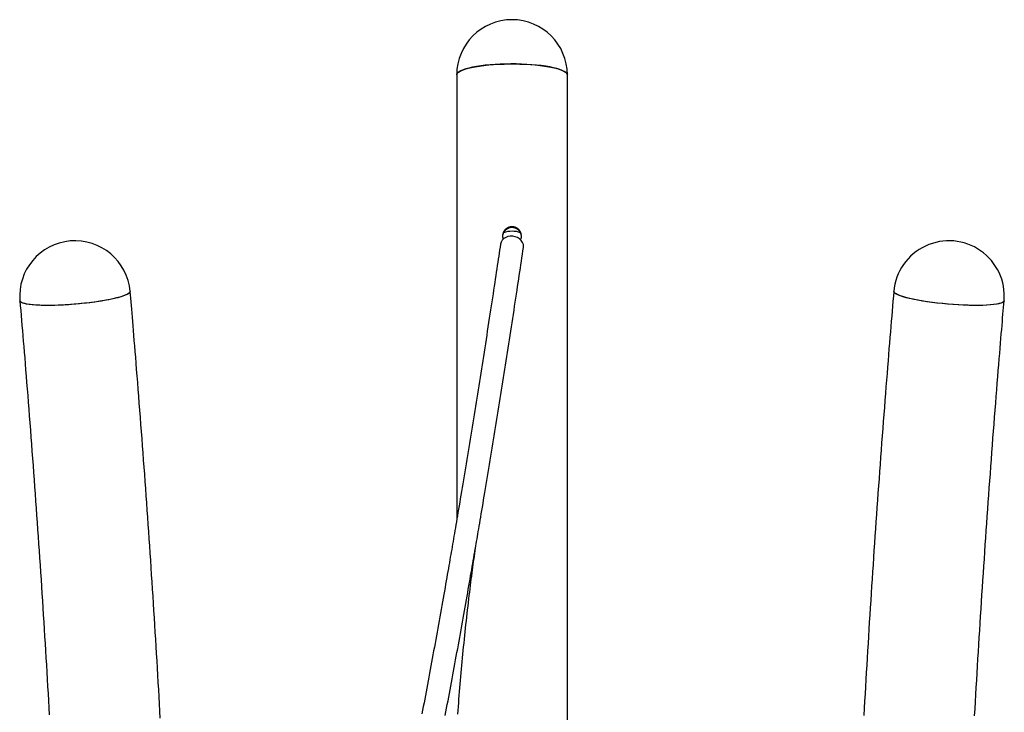
# Model space of a CAD drawing. Extents: x -5281 to 1169, y -1405 to 978.
# Drawn here: x -157 to 520, y 403 to 881 of the extents above; entities that cross this region are included whole.
import ezdxf

# ---------------------------------------------------------------- set-up
doc = ezdxf.new("R2010")
doc.units = 0

msp = doc.modelspace()

# ---------------------------------------------------------------- linework, layer by layer
at = {"color": 7, "linetype": 'Continuous'}
for p, q in [((143.39, 842.54), (143.39, 535.8)), ((219.59, -130.01), (219.59, 842.54)), ((444.36, 693.41), (444.37, 693.45)), ((140.55, 519.19), (140.55, 519.19))]:
    msp.add_line(p, q, dxfattribs=at)
for points in [[(143.39, 842.54), (143.49, 843.09), (143.93, 843.82), (144.72, 844.53), (145.86, 845.23), (147.33, 845.91), (149.12, 846.55), (151.21, 847.15), (153.59, 847.71), (156.22, 848.23), (159.09, 848.69), (162.17, 849.09), (165.43, 849.43), (168.84, 849.71), (172.37, 849.92), (175.98, 850.06), (179.64, 850.13), (183.33, 850.13), (186.99, 850.06), (190.6, 849.92), (194.13, 849.71), (197.54, 849.43), (200.8, 849.09), (203.88, 848.69), (206.75, 848.23), (209.38, 847.71), (211.76, 847.15), (213.85, 846.55), (215.64, 845.91), (217.11, 845.23), (218.25, 844.53), (219.04, 843.82), (219.49, 843.09), (219.59, 842.54)], [(163.05, 849.19), (159.92, 848.8), (156.99, 848.36), (154.29, 847.86), (151.84, 847.31), (149.67, 846.72), (147.79, 846.09), (146.24, 845.42), (145, 844.73), (144.11, 844.02), (143.57, 843.29), (143.39, 842.56), (143.39, 842.54)], [(219.59, 842.54), (219.55, 842.88), (219.2, 843.62), (218.5, 844.34), (217.46, 845.04), (216.08, 845.72), (214.38, 846.37), (212.37, 846.99), (210.07, 847.56), (207.5, 848.09), (204.7, 848.57), (201.67, 848.98), (198.46, 849.34), (195.09, 849.64), (191.59, 849.87), (188, 850.03), (184.34, 850.12), (180.66, 850.14), (176.99, 850.09), (173.36, 849.96), (169.8, 849.77), (166.36, 849.51), (163.05, 849.19)], [(187.9, 730.97), (187.92, 731.11), (187.93, 731.26), (187.94, 731.41), (187.95, 731.56), (187.95, 731.72), (187.94, 731.88), (187.92, 732.04), (187.9, 732.22), (187.87, 732.39), (187.82, 732.58), (187.76, 732.77), (187.7, 732.97), (187.62, 733.17), (187.53, 733.38), (187.44, 733.59), (187.33, 733.8), (187.21, 734.02), (187.08, 734.24), (186.95, 734.45), (186.8, 734.67), (186.64, 734.89), (186.48, 735.1), (186.3, 735.3), (186.12, 735.5), (185.92, 735.69), (185.72, 735.87), (185.51, 736.05), (185.29, 736.22), (185.07, 736.37), (184.84, 736.52), (184.6, 736.66), (184.36, 736.79), (184.11, 736.9), (183.85, 737.01), (183.6, 737.1), (183.34, 737.19), (183.07, 737.26), (182.81, 737.33), (182.54, 737.38), (182.27, 737.42), (182, 737.44), (181.72, 737.46), (181.45, 737.46), (181.18, 737.46), (180.91, 737.44), (180.64, 737.41), (180.37, 737.36), (180.1, 737.31), (179.84, 737.25), (179.58, 737.17), (179.32, 737.08), (179.06, 736.99), (178.81, 736.88), (178.57, 736.76), (178.33, 736.63), (178.1, 736.49), (177.87, 736.35), (177.64, 736.19), (177.43, 736.02), (177.22, 735.85), (177.01, 735.66), (176.82, 735.47), (176.64, 735.27), (176.46, 735.06), (176.3, 734.85), (176.14, 734.63), (176, 734.4), (175.86, 734.18), (175.74, 733.95), (175.62, 733.73), (175.51, 733.51), (175.42, 733.29), (175.33, 733.08), (175.25, 732.87), (175.18, 732.68), (175.12, 732.49), (175.07, 732.31), (175.03, 732.15), (174.99, 731.99), (174.97, 731.84), (174.95, 731.71), (174.94, 731.58), (174.94, 731.46), (174.95, 731.35), (174.96, 731.25), (174.97, 731.15), (174.98, 731.06), (175, 730.96)], [(187.34, 728.92), (187.43, 729.11), (187.52, 729.31), (187.6, 729.51), (187.68, 729.71), (187.75, 729.91), (187.82, 730.12), (187.88, 730.33), (187.93, 730.55), (187.96, 730.77), (187.99, 731.01), (188, 731.24), (188.01, 731.48), (188, 731.73), (187.98, 731.98), (187.95, 732.23), (187.91, 732.48), (187.87, 732.73), (187.81, 732.99), (187.74, 733.24), (187.66, 733.5), (187.57, 733.75), (187.47, 734), (187.36, 734.24), (187.24, 734.49), (187.11, 734.72), (186.97, 734.96), (186.82, 735.18), (186.66, 735.4), (186.49, 735.62), (186.31, 735.82), (186.13, 736.02), (185.93, 736.21), (185.73, 736.4), (185.52, 736.57), (185.3, 736.74), (185.08, 736.9), (184.85, 737.04), (184.61, 737.18), (184.37, 737.31), (184.12, 737.43), (183.87, 737.53), (183.61, 737.63), (183.35, 737.71), (183.09, 737.79), (182.82, 737.85), (182.55, 737.9), (182.28, 737.94), (182.01, 737.97), (181.73, 737.99), (181.46, 737.99), (181.19, 737.98), (180.92, 737.97), (180.65, 737.94), (180.38, 737.89), (180.11, 737.84), (179.85, 737.78), (179.58, 737.7), (179.33, 737.62), (179.07, 737.52), (178.82, 737.41), (178.58, 737.29), (178.34, 737.17), (178.1, 737.03), (177.87, 736.88), (177.65, 736.72), (177.43, 736.56), (177.22, 736.38), (177.02, 736.2), (176.83, 736.01), (176.64, 735.81), (176.46, 735.6), (176.3, 735.38), (176.14, 735.16), (175.99, 734.93), (175.85, 734.7), (175.72, 734.46), (175.6, 734.22), (175.49, 733.97), (175.39, 733.72), (175.3, 733.46), (175.22, 733.2), (175.15, 732.94), (175.09, 732.68), (175.04, 732.42), (175.01, 732.16), (174.99, 731.89), (174.98, 731.63), (174.98, 731.38), (175, 731.12), (175.03, 730.87), (175.08, 730.62), (175.13, 730.37), (175.18, 730.12), (175.25, 729.87), (175.31, 729.63), (175.38, 729.38)], [(173.57, 726.06), (173.27, 724.01), (172.96, 721.94), (172.65, 719.87), (172.34, 717.77), (172.02, 715.65), (171.7, 713.49), (171.37, 711.28), (171.03, 709.03), (170.69, 706.73), (170.33, 704.36), (169.97, 701.95), (169.59, 699.47), (169.21, 696.94), (168.82, 694.36), (168.42, 691.72), (168.01, 689.03), (167.59, 686.28), (167.16, 683.48), (166.73, 680.65), (166.29, 677.78), (165.85, 674.89), (165.4, 671.98), (164.95, 669.06), (164.5, 666.13), (164.05, 663.21), (163.59, 660.29), (163.14, 657.38), (162.69, 654.47), (162.24, 651.57), (161.78, 648.67), (161.33, 645.77), (160.88, 642.88), (160.42, 639.99), (159.97, 637.11), (159.51, 634.23), (159.06, 631.35), (158.6, 628.48), (158.15, 625.61), (157.69, 622.75), (157.24, 619.89), (156.78, 617.04), (156.33, 614.19), (155.87, 611.34), (155.41, 608.5), (154.95, 605.66), (154.5, 602.83), (154.04, 600), (153.58, 597.17), (153.12, 594.35), (152.67, 591.54), (152.21, 588.72), (151.75, 585.92), (151.29, 583.11), (150.83, 580.31), (150.37, 577.52), (149.91, 574.73), (149.45, 571.94), (148.99, 569.17), (148.53, 566.41), (148.08, 563.68), (147.63, 560.97), (147.19, 558.31), (146.75, 555.69), (146.32, 553.12), (145.9, 550.61), (145.49, 548.15), (145.08, 545.75), (144.69, 543.41), (144.3, 541.13), (143.92, 538.9), (143.56, 536.73), (143.2, 534.62), (142.85, 532.57), (142.5, 530.56), (142.17, 528.6), (141.84, 526.68), (141.51, 524.78), (141.19, 522.9), (140.87, 521.04), (140.55, 519.19)], [(189.4, 723.71), (189.46, 724.4), (189.3, 725.83), (188.78, 727.22), (187.91, 728.5), (186.75, 729.61), (185.34, 730.5), (183.75, 731.12), (182.05, 731.46), (180.33, 731.49), (178.66, 731.21), (177.13, 730.63), (175.79, 729.79), (174.73, 728.71), (173.98, 727.46), (173.58, 726.09), (173.57, 726.06)], [(156.32, 516.47), (156.59, 518.04), (156.86, 519.62), (157.14, 521.23), (157.42, 522.86), (157.7, 524.52), (158, 526.24), (158.3, 528.01), (158.62, 529.84), (158.94, 531.75), (159.28, 533.74), (159.63, 535.8), (159.99, 537.94), (160.36, 540.15), (160.75, 542.43), (161.14, 544.79), (161.55, 547.23), (161.97, 549.74), (162.41, 552.32), (162.85, 554.95), (163.29, 557.63), (163.75, 560.35), (164.2, 563.11), (164.67, 565.88), (165.13, 568.67), (165.59, 571.46), (166.05, 574.26), (166.51, 577.07), (166.97, 579.87), (167.43, 582.69), (167.89, 585.5), (168.35, 588.32), (168.81, 591.15), (169.27, 593.98), (169.73, 596.81), (170.19, 599.65), (170.65, 602.49), (171.11, 605.33), (171.57, 608.18), (172.02, 611.04), (172.48, 613.89), (172.94, 616.76), (173.4, 619.62), (173.85, 622.49), (174.31, 625.37), (174.77, 628.24), (175.22, 631.13), (175.68, 634.01), (176.13, 636.91), (176.59, 639.8), (177.04, 642.7), (177.5, 645.6), (177.95, 648.51), (178.41, 651.42), (178.86, 654.34), (179.31, 657.26), (179.77, 660.18), (180.22, 663.11), (180.67, 666.04), (181.12, 668.96), (181.57, 671.87), (182.01, 674.76), (182.45, 677.63), (182.89, 680.48), (183.32, 683.29), (183.74, 686.07), (184.16, 688.81), (184.57, 691.52), (184.98, 694.19), (185.37, 696.82), (185.76, 699.41), (186.15, 701.97), (186.53, 704.49), (186.9, 706.98), (187.27, 709.43), (187.63, 711.85), (187.99, 714.25), (188.34, 716.63), (188.7, 719), (189.05, 721.36), (189.4, 723.71)], [(-81.39, 693.45), (-81.43, 693.15), (-81.76, 692.58), (-82.44, 691.99), (-83.47, 691.39), (-84.83, 690.77), (-86.51, 690.15), (-88.5, 689.53), (-90.78, 688.91), (-93.33, 688.31), (-96.12, 687.72), (-99.12, 687.16), (-102.32, 686.63), (-105.67, 686.12), (-109.15, 685.66), (-112.73, 685.24), (-116.37, 684.87), (-120.04, 684.54), (-123.7, 684.27), (-127.32, 684.06), (-130.86, 683.9), (-134.3, 683.8), (-137.6, 683.76), (-140.73, 683.78), (-143.65, 683.86), (-146.36, 684), (-148.81, 684.19), (-150.98, 684.45), (-152.86, 684.75), (-154.43, 685.11), (-155.67, 685.52), (-156.57, 685.97), (-157.12, 686.45), (-157.32, 686.94)], [(-81.39, 693.45), (-81.39, 693.33), (-81.61, 692.77), (-82.17, 692.19), (-83.09, 691.59), (-84.34, 690.97), (-85.92, 690.35), (-87.81, 689.73), (-89.99, 689.11), (-92.45, 688.51), (-95.16, 687.91), (-98.1, 687.34), (-101.23, 686.8), (-104.54, 686.29), (-107.98, 685.81), (-111.53, 685.38), (-115.15, 684.99), (-118.81, 684.65), (-122.48, 684.36), (-126.12, 684.12), (-129.69, 683.94), (-133.17, 683.82), (-136.52, 683.76), (-139.7, 683.76), (-142.7, 683.82), (-145.48, 683.94), (-148.02, 684.12), (-150.29, 684.36), (-152.27, 684.65), (-153.94, 684.99), (-155.29, 685.38), (-156.3, 685.81), (-156.97, 686.29), (-157.29, 686.8), (-157.32, 686.94)], [(-60.63, 399.31), (-60.9, 404.27), (-61.18, 409.22), (-61.46, 414.17), (-61.75, 419.13), (-62.03, 424.08), (-62.32, 429.03), (-62.61, 433.98), (-62.91, 438.93), (-63.2, 443.88), (-63.5, 448.83), (-63.8, 453.78), (-64.11, 458.72), (-64.41, 463.67), (-64.72, 468.62), (-65.03, 473.56), (-65.35, 478.51), (-65.66, 483.45), (-65.98, 488.4), (-66.3, 493.34), (-66.62, 498.28), (-66.95, 503.22), (-67.28, 508.16), (-67.61, 513.11), (-67.94, 518.05), (-68.28, 522.98), (-68.62, 527.92), (-68.96, 532.86), (-69.3, 537.8), (-69.64, 542.74), (-69.99, 547.67), (-70.34, 552.61), (-70.69, 557.54), (-71.05, 562.48), (-71.41, 567.41), (-71.77, 572.34), (-72.13, 577.27), (-72.49, 582.2), (-72.86, 587.12), (-73.23, 592.04), (-73.6, 596.94), (-73.97, 601.84), (-74.35, 606.73), (-74.72, 611.61), (-75.1, 616.45), (-75.47, 621.25), (-75.84, 625.99), (-76.21, 630.64), (-76.57, 635.19), (-76.93, 639.62), (-77.27, 643.92), (-77.61, 648.06), (-77.93, 652.05), (-78.24, 655.89), (-78.55, 659.58), (-78.84, 663.11), (-79.12, 666.48), (-79.38, 669.71), (-79.64, 672.78), (-79.89, 675.7), (-80.12, 678.48), (-80.35, 681.15), (-80.57, 683.73), (-80.78, 686.23), (-80.99, 688.67), (-81.19, 691.07), (-81.39, 693.45)], [(444.37, 693.45), (444.08, 690.09), (443.79, 686.71), (443.5, 683.31), (443.21, 679.87), (442.92, 676.38), (442.62, 672.84), (442.32, 669.21), (442.01, 665.51), (441.69, 661.71), (441.37, 657.81), (441.04, 653.81), (440.71, 649.71), (440.37, 645.52), (440.03, 641.23), (439.67, 636.84), (439.32, 632.36), (438.96, 627.77), (438.59, 623.11), (438.22, 618.37), (437.84, 613.56), (437.47, 608.71), (437.1, 603.82), (436.72, 598.91), (436.35, 593.98), (435.98, 589.05), (435.61, 584.12), (435.24, 579.19), (434.88, 574.26), (434.52, 569.33), (434.16, 564.4), (433.8, 559.46), (433.45, 554.53), (433.1, 549.59), (432.75, 544.66), (432.4, 539.72), (432.06, 534.78), (431.72, 529.85), (431.38, 524.91), (431.04, 519.97), (430.71, 515.03), (430.38, 510.09), (430.05, 505.15), (429.72, 500.2), (429.4, 495.26), (429.08, 490.32), (428.76, 485.38), (428.44, 480.43), (428.13, 475.49), (427.81, 470.54), (427.5, 465.6), (427.2, 460.65), (426.89, 455.7), (426.59, 450.75), (426.29, 445.8), (425.99, 440.86), (425.7, 435.91), (425.41, 430.96), (425.12, 426.01), (424.83, 421.05), (424.55, 416.1), (424.26, 411.15), (423.98, 406.2), (423.71, 401.24)], [(520.29, 686.94), (520.26, 686.8), (519.94, 686.29), (519.27, 685.81), (518.26, 685.38), (516.91, 684.99), (515.24, 684.65), (513.26, 684.36), (510.99, 684.12), (508.45, 683.94), (505.67, 683.82), (502.67, 683.76), (499.49, 683.76), (496.14, 683.82), (492.66, 683.94), (489.09, 684.12), (485.45, 684.36), (481.78, 684.65), (478.12, 684.99), (474.5, 685.38), (470.95, 685.81), (467.51, 686.29), (464.2, 686.8), (461.07, 687.34), (458.13, 687.91), (455.42, 688.51), (452.96, 689.11), (450.78, 689.73), (448.89, 690.35), (447.31, 690.97), (446.06, 691.59), (445.14, 692.19), (444.58, 692.77), (444.36, 693.33), (444.37, 693.45)], [(520.29, 686.94), (520.24, 686.73), (519.87, 686.22), (519.15, 685.75), (518.09, 685.32), (516.69, 684.94), (514.98, 684.6), (512.95, 684.32), (510.65, 684.09), (508.07, 683.92), (505.26, 683.81), (502.23, 683.76), (499.02, 683.77), (495.65, 683.84), (492.16, 683.97), (488.57, 684.15), (484.93, 684.39), (481.26, 684.69), (477.6, 685.04), (473.99, 685.44), (470.46, 685.88), (467.03, 686.36), (463.75, 686.88), (460.64, 687.42), (457.73, 688), (455.06, 688.59), (452.64, 689.2), (450.49, 689.82), (448.64, 690.44), (447.11, 691.06), (445.91, 691.67), (445.04, 692.27), (444.53, 692.85), (444.36, 693.41)], [(-157.32, 686.94), (-157.03, 683.6), (-156.75, 680.25), (-156.46, 676.87), (-156.17, 673.46), (-155.88, 670), (-155.58, 666.48), (-155.28, 662.88), (-154.98, 659.2), (-154.66, 655.43), (-154.34, 651.56), (-154.02, 647.59), (-153.69, 643.52), (-153.35, 639.36), (-153.01, 635.1), (-152.66, 630.74), (-152.3, 626.29), (-151.94, 621.74), (-151.58, 617.1), (-151.21, 612.39), (-150.84, 607.62), (-150.47, 602.81), (-150.1, 597.95), (-149.73, 593.07), (-149.36, 588.18), (-148.99, 583.28), (-148.62, 578.39), (-148.26, 573.49), (-147.9, 568.59), (-147.54, 563.69), (-147.18, 558.8), (-146.83, 553.9), (-146.48, 549), (-146.13, 544.09), (-145.78, 539.19), (-145.44, 534.29), (-145.1, 529.39), (-144.76, 524.48), (-144.42, 519.58), (-144.09, 514.67), (-143.76, 509.77), (-143.43, 504.86), (-143.1, 499.95), (-142.78, 495.05), (-142.45, 490.14), (-142.14, 485.23), (-141.82, 480.32), (-141.5, 475.41), (-141.19, 470.5), (-140.88, 465.58), (-140.57, 460.67), (-140.27, 455.76), (-139.97, 450.85), (-139.67, 445.93), (-139.37, 441.02), (-139.07, 436.1), (-138.78, 431.18), (-138.49, 426.27), (-138.2, 421.35), (-137.92, 416.43), (-137.64, 411.51), (-137.36, 406.6), (-137.08, 401.68)], [(500.01, 400.93), (500.28, 405.85), (500.56, 410.76), (500.85, 415.68), (501.13, 420.6), (501.42, 425.52), (501.71, 430.44), (502, 435.35), (502.3, 440.27), (502.59, 445.18), (502.89, 450.1), (503.19, 455.01), (503.5, 459.92), (503.81, 464.84), (504.12, 469.75), (504.43, 474.66), (504.74, 479.57), (505.06, 484.48), (505.38, 489.39), (505.7, 494.3), (506.02, 499.21), (506.35, 504.11), (506.68, 509.02), (507.01, 513.93), (507.34, 518.83), (507.68, 523.74), (508.02, 528.64), (508.36, 533.54), (508.7, 538.45), (509.05, 543.35), (509.4, 548.25), (509.75, 553.15), (510.1, 558.05), (510.46, 562.95), (510.81, 567.85), (511.17, 572.74), (511.54, 577.64), (511.9, 582.52), (512.27, 587.41), (512.64, 592.28), (513.01, 597.15), (513.38, 602), (513.75, 606.84), (514.13, 611.65), (514.5, 616.42), (514.87, 621.11), (515.23, 625.72), (515.59, 630.23), (515.94, 634.62), (516.28, 638.86), (516.61, 642.95), (516.93, 646.88), (517.24, 650.65), (517.54, 654.26), (517.82, 657.72), (518.1, 661.01), (518.36, 664.15), (518.61, 667.13), (518.84, 669.95), (519.07, 672.64), (519.29, 675.2), (519.5, 677.67), (519.7, 680.06), (519.9, 682.39), (520.09, 684.67), (520.29, 686.94)], [(140.55, 519.19), (140.25, 517.44), (139.95, 515.67), (139.64, 513.9), (139.33, 512.1), (139.02, 510.28), (138.7, 508.42), (138.37, 506.52), (138.03, 504.58), (137.68, 502.58), (137.32, 500.52), (136.95, 498.41), (136.58, 496.24), (136.19, 494.02), (135.78, 491.74), (135.37, 489.41), (134.95, 487.02), (134.52, 484.58), (134.08, 482.09), (133.63, 479.56), (133.17, 476.99), (132.71, 474.4), (132.25, 471.8), (131.78, 469.18), (131.31, 466.56), (130.84, 463.94), (130.37, 461.33), (129.9, 458.72), (129.43, 456.12), (128.96, 453.52), (128.49, 450.93), (128.02, 448.34), (127.54, 445.75), (127.07, 443.17), (126.6, 440.59), (126.13, 438.02), (125.66, 435.45), (125.18, 432.89), (124.71, 430.33), (124.24, 427.77), (123.76, 425.22), (123.29, 422.68), (122.82, 420.13), (122.34, 417.6), (121.87, 415.06), (121.39, 412.53), (120.92, 410.01), (120.44, 407.49), (119.97, 404.97), (119.49, 402.46)], [(135.53, 401.16), (136.01, 403.68), (136.48, 406.21), (136.96, 408.75), (137.44, 411.29), (137.91, 413.83), (138.39, 416.38), (138.87, 418.93), (139.34, 421.49), (139.82, 424.05), (140.29, 426.61), (140.77, 429.18), (141.24, 431.75), (141.72, 434.33), (142.19, 436.91), (142.67, 439.5), (143.14, 442.09), (143.61, 444.68), (144.09, 447.28), (144.56, 449.89), (145.03, 452.49), (145.51, 455.11), (145.98, 457.72), (146.45, 460.34), (146.92, 462.97), (147.39, 465.59), (147.86, 468.21), (148.33, 470.81), (148.79, 473.4), (149.24, 475.96), (149.69, 478.5), (150.14, 481), (150.57, 483.46), (151, 485.88), (151.42, 488.26), (151.83, 490.6), (152.23, 492.9), (152.63, 495.16), (153.02, 497.38), (153.4, 499.56), (153.77, 501.7), (154.13, 503.8), (154.49, 505.88), (154.85, 507.93), (155.2, 509.96), (155.54, 511.98), (155.89, 513.99), (156.23, 515.99)], [(144.19, 402.21), (144.38, 404.8), (144.58, 407.38), (144.78, 409.97), (144.98, 412.55), (145.19, 415.14), (145.4, 417.72), (145.61, 420.3), (145.83, 422.88), (146.05, 425.45), (146.27, 428.03), (146.5, 430.61), (146.73, 433.18), (146.97, 435.76), (147.21, 438.33), (147.45, 440.9), (147.7, 443.47), (147.95, 446.04), (148.2, 448.61), (148.46, 451.17), (148.72, 453.74), (148.99, 456.3), (149.26, 458.86), (149.53, 461.43), (149.8, 463.99), (150.09, 466.54), (150.37, 469.1), (150.65, 471.63), (150.94, 474.16), (151.23, 476.65), (151.52, 479.12), (151.8, 481.56), (152.09, 483.95), (152.37, 486.3), (152.65, 488.6), (152.93, 490.86), (153.21, 493.07), (153.48, 495.24), (153.75, 497.36), (154.02, 499.44), (154.29, 501.47), (154.55, 503.45), (154.81, 505.4), (155.07, 507.31), (155.33, 509.19), (155.59, 511.05), (155.84, 512.89), (156.1, 514.72), (156.35, 516.55)], [(156.23, 515.99), (156.25, 516.1), (156.26, 516.16), (156.27, 516.21), (156.28, 516.26), (156.29, 516.31), (156.3, 516.36), (156.31, 516.41), (156.31, 516.45), (156.32, 516.49), (156.33, 516.52), (156.33, 516.56), (156.34, 516.59), (156.34, 516.62), (156.35, 516.68)]]:
    msp.add_lwpolyline(points, dxfattribs=at)
for centre, radius, start, end in [((181.49, 842.54), 38.1, 0, 180), ((181.49, 718.17), 16.7, 69.13794, 110.56371), ((-119.36, 690.2), 38.1, 4.90201, 184.90201), ((482.33, 690.2), 38.1, 355.09799, 175.09799)]:
    msp.add_arc(centre, radius, start, end, dxfattribs=at)

doc.saveas('drawing.dxf')
